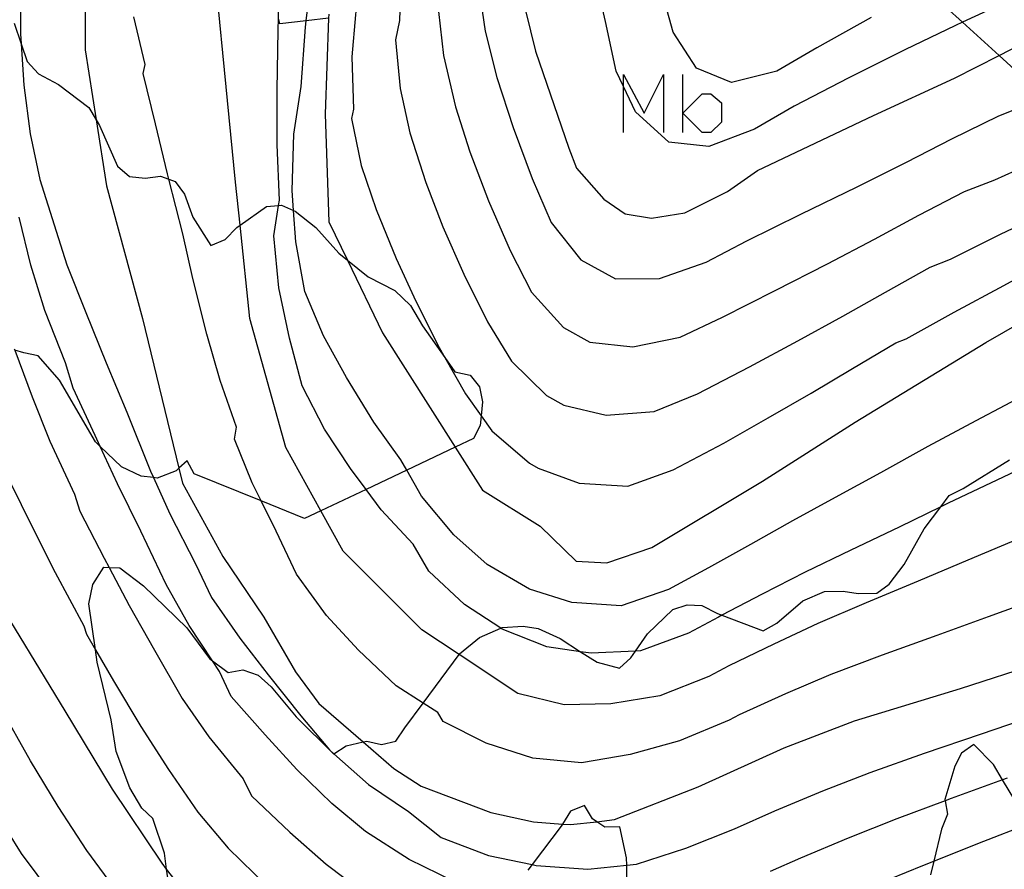
# Model space of a CAD drawing. Units: inches. Extents: x 693088 to 696785, y 4161840 to 4164237.
# Drawn here: x 693903 to 693937, y 4162700 to 4162729 of the extents above; entities that cross this region are included whole.
import ezdxf

# ---------------------------------------------------------------- set-up
doc = ezdxf.new("R2010")
doc.units = ezdxf.units.IN
doc.header["$MEASUREMENT"] = 0
doc.layers.add('Cartografia', color=7, linetype='Continuous')

msp = doc.modelspace()

# ---------------------------------------------------------------- linework, layer by layer
at = {"layer": 'Cartografia', "color": 7, "linetype": 'Continuous'}
for points in [[(693910.257, 4162723.589), (693909.278, 4162733.519)], [(693937.986, 4162726.492), (693936.401, 4162727.932), (693935.148, 4162729.07), (693934.028, 4162730.089), (693934.203, 4162730.379), (693934.378, 4162730.669), (693935.248, 4162731.739), (693936.338, 4162732.779), (693936.958, 4162733.029)], [(693905.108, 4162732.049), (693905.108, 4162728.129)], [(693912.648, 4162728.899), (693912.674, 4162729.125), (693912.888, 4162730.939)], [(693915.928, 4162730.919), (693915.915, 4162730.536), (693915.868, 4162729.129)], [(693918.538, 4162730.559), (693918.808, 4162728.769)], [(693919.838, 4162730.879), (693920.528, 4162728.079)], [(693922.928, 4162729.099), (693922.528, 4162730.839)], [(693902.878, 4162730.469), (693902.888, 4162728.669)], [(693911.718, 4162728.799), (693911.723, 4162729.208), (693911.738, 4162730.289)], [(693925.238, 4162728.729), (693924.828, 4162730.219)], [(693914.398, 4162729.669), (693914.366, 4162729.322), (693914.238, 4162727.889)], [(693936.568, 4162729.729), (693935.148, 4162729.07), (693934.908, 4162728.959)], [(693907.158, 4162727.629), (693906.768, 4162729.259)], [(693913.443, 4162729.214), (693912.674, 4162729.125), (693911.768, 4162729.019), (693911.723, 4162729.208)], [(693913.448, 4162729.349), (693913.443, 4162729.214), (693913.328, 4162725.919)], [(693917.208, 4162729.439), (693917.378, 4162727.929), (693917.788, 4162726.169), (693918.278, 4162724.629), (693918.917, 4162722.959), (693919.657, 4162721.259), (693920.388, 4162719.829), (693921.487, 4162718.619), (693922.387, 4162718.119), (693923.857, 4162717.949), (693925.477, 4162718.289), (693926.928, 4162718.969), (693928.738, 4162719.889), (693930.528, 4162720.799), (693932.138, 4162721.639), (693933.658, 4162722.459), (693935.218, 4162723.279), (693936.258, 4162723.679), (693938.028, 4162724.469)], [(693932.018, 4162729.229), (693930.158, 4162728.199)], [(693902.668, 4162729.039), (693902.911, 4162728.331), (693903.117, 4162727.729), (693903.508, 4162727.309), (693904.187, 4162726.939), (693905.227, 4162726.149), (693905.484, 4162725.726), (693905.597, 4162725.539), (693906.217, 4162724.139), (693906.627, 4162723.789), (693907.157, 4162723.729), (693907.687, 4162723.799), (693907.974, 4162723.696), (693908.187, 4162723.619), (693908.507, 4162723.179), (693908.797, 4162722.399), (693909.407, 4162721.429), (693909.897, 4162721.629), (693910.298, 4162722.039), (693910.412, 4162722.12), (693911.317, 4162722.759), (693911.73, 4162722.799), (693911.827, 4162722.809), (693912.244, 4162722.623), (693912.298, 4162722.599), (693913.008, 4162722.039), (693913.787, 4162721.159), (693914.087, 4162720.919), (693914.797, 4162720.349), (693915.707, 4162719.889), (693916.247, 4162719.369), (693916.657, 4162718.669), (693917.422, 4162717.588), (693917.767, 4162717.099), (693918.287, 4162716.979), (693918.607, 4162716.579), (693918.707, 4162716.069), (693918.661, 4162715.596), (693918.627, 4162715.259), (693918.407, 4162714.809), (693917.781, 4162714.513), (693916.118, 4162713.729), (693914.727, 4162713.073)], [(693912.497, 4162726.869), (693912.648, 4162728.899)], [(693915.868, 4162729.129), (693915.728, 4162728.469)], [(693923.288, 4162727.399), (693922.928, 4162729.099)], [(693934.908, 4162728.959), (693933.178, 4162728.129)], [(693902.888, 4162728.669), (693902.911, 4162728.331), (693903.007, 4162726.919)], [(693911.678, 4162726.759), (693911.718, 4162728.799)], [(693918.808, 4162728.769), (693919.208, 4162727.179)], [(693926.038, 4162727.499), (693925.238, 4162728.729)], [(693915.728, 4162728.469), (693915.888, 4162726.799)], [(693930.158, 4162728.199), (693928.788, 4162727.399)], [(693934.878, 4162727.159), (693936.401, 4162727.932), (693937.518, 4162728.499)], [(693905.108, 4162728.129), (693905.484, 4162725.726), (693905.837, 4162723.469)], [(693914.238, 4162727.889), (693914.298, 4162726.099)], [(693920.528, 4162728.079), (693921.668, 4162724.759)], [(693933.178, 4162728.129), (693931.258, 4162727.169)], [(693907.088, 4162727.319), (693907.158, 4162727.629)], [(693907.517, 4162725.589), (693907.088, 4162727.319)], [(693923.948, 4162725.999), (693923.536, 4162726.871), (693923.288, 4162727.399)], [(693923.536, 4162725.293), (693923.536, 4162726.871), (693923.536, 4162727.276), (693924.248, 4162725.954), (693924.909, 4162727.276), (693924.909, 4162725.293)], [(693925.57, 4162725.293), (693925.57, 4162725.954), (693925.57, 4162727.276)], [(693927.238, 4162727.009), (693926.038, 4162727.499)], [(693928.788, 4162727.399), (693927.238, 4162727.009)], [(693903.007, 4162726.919), (693903.217, 4162725.249)], [(693912.248, 4162725.239), (693912.497, 4162726.869)], [(693919.208, 4162727.179), (693919.768, 4162725.469)], [(693931.258, 4162727.169), (693929.388, 4162726.199)], [(693932.098, 4162725.879), (693934.878, 4162727.159)], [(693911.678, 4162724.869), (693911.678, 4162726.759)], [(693915.888, 4162726.799), (693916.228, 4162725.289)], [(693925.57, 4162725.954), (693926.231, 4162726.615), (693926.536, 4162726.615), (693926.892, 4162726.31), (693926.892, 4162725.649), (693926.536, 4162725.293), (693926.231, 4162725.293), (693925.57, 4162725.954)], [(693929.388, 4162726.199), (693928.028, 4162725.409)], [(693936.398, 4162725.869), (693937.778, 4162726.409)], [(693913.328, 4162725.919), (693913.447, 4162722.239)], [(693914.298, 4162726.099), (693914.228, 4162725.769)], [(693925.098, 4162724.969), (693923.948, 4162725.999)], [(693928.128, 4162723.989), (693932.098, 4162725.879)], [(693934.788, 4162725.079), (693936.398, 4162725.869)], [(693907.928, 4162723.879), (693907.517, 4162725.589)], [(693914.228, 4162725.769), (693914.558, 4162724.169)], [(693903.217, 4162725.249), (693903.547, 4162723.689)], [(693912.197, 4162723.309), (693912.248, 4162725.239)], [(693916.228, 4162725.289), (693916.777, 4162723.579)], [(693919.768, 4162725.469), (693920.418, 4162723.719)], [(693928.028, 4162725.409), (693926.458, 4162724.819)], [(693911.757, 4162722.979), (693911.678, 4162724.869)], [(693926.458, 4162724.819), (693925.098, 4162724.969)], [(693933.228, 4162724.279), (693934.788, 4162725.079)], [(693921.668, 4162724.759), (693921.928, 4162724.079)], [(693914.558, 4162724.169), (693915.067, 4162722.659)], [(693931.538, 4162723.439), (693933.228, 4162724.279)], [(693908.447, 4162721.829), (693907.974, 4162723.696), (693907.928, 4162723.879)], [(693921.928, 4162724.079), (693922.867, 4162723.009)], [(693927.098, 4162723.269), (693928.128, 4162723.989)], [(693903.547, 4162723.689), (693904.107, 4162721.919)], [(693910.747, 4162718.929), (693910.412, 4162722.12), (693910.257, 4162723.589)], [(693916.777, 4162723.579), (693917.357, 4162722.069)], [(693920.418, 4162723.719), (693921.067, 4162722.209)], [(693905.837, 4162723.469), (693907.067, 4162718.929)], [(693912.317, 4162721.549), (693912.244, 4162722.623), (693912.197, 4162723.309)], [(693925.638, 4162722.539), (693927.098, 4162723.269)], [(693929.618, 4162722.499), (693931.538, 4162723.439)], [(693911.567, 4162721.759), (693911.73, 4162722.799), (693911.757, 4162722.979)], [(693922.867, 4162723.009), (693923.598, 4162722.509)], [(693915.067, 4162722.659), (693915.757, 4162720.979)], [(693923.598, 4162722.509), (693924.498, 4162722.359)], [(693924.498, 4162722.359), (693925.638, 4162722.539)], [(693927.768, 4162721.579), (693929.618, 4162722.499)], [(693936.448, 4162721.809), (693938.238, 4162722.659)], [(693903.247, 4162720.749), (693902.847, 4162722.399)], [(693913.447, 4162722.239), (693914.087, 4162720.919), (693915.287, 4162718.439)], [(693921.067, 4162722.209), (693922.077, 4162720.939)], [(693904.107, 4162721.919), (693904.477, 4162720.759)], [(693908.797, 4162720.299), (693908.447, 4162721.829)], [(693917.357, 4162722.069), (693918.077, 4162720.439)], [(693934.738, 4162720.959), (693936.448, 4162721.809)], [(693911.737, 4162719.969), (693911.567, 4162721.759)], [(693912.627, 4162719.849), (693912.317, 4162721.549)], [(693926.377, 4162720.849), (693927.768, 4162721.579)], [(693915.757, 4162720.979), (693916.427, 4162719.519)], [(693922.077, 4162720.939), (693923.267, 4162720.279)], [(693924.778, 4162720.289), (693926.377, 4162720.849)], [(693934.048, 4162720.679), (693934.738, 4162720.959)], [(693936.568, 4162720.049), (693938.438, 4162721.079)], [(693903.727, 4162719.199), (693903.247, 4162720.749)], [(693904.477, 4162720.759), (693905.127, 4162719.129)], [(693932.518, 4162719.829), (693934.048, 4162720.679)], [(693909.267, 4162718.389), (693908.797, 4162720.299)], [(693918.077, 4162720.439), (693918.887, 4162718.809)], [(693923.267, 4162720.279), (693924.778, 4162720.289)], [(693912.097, 4162718.249), (693911.737, 4162719.969)], [(693913.267, 4162718.329), (693912.627, 4162719.849)], [(693931.058, 4162719.009), (693932.518, 4162719.829)], [(693934.868, 4162719.139), (693936.568, 4162720.049)], [(693916.427, 4162719.519), (693917.227, 4162717.929)], [(693935.948, 4162718.099), (693938.418, 4162719.519)], [(693904.427, 4162717.409), (693903.727, 4162719.199)], [(693905.127, 4162719.129), (693905.827, 4162717.409)], [(693933.217, 4162718.229), (693934.868, 4162719.139)], [(693907.067, 4162718.929), (693908.313, 4162713.794), (693908.437, 4162713.279)], [(693911.977, 4162714.509), (693910.747, 4162718.929)], [(693918.887, 4162718.809), (693919.707, 4162717.459)], [(693929.507, 4162718.159), (693931.058, 4162719.009)], [(693915.287, 4162718.439), (693917.781, 4162714.513), (693918.717, 4162713.039)], [(693909.727, 4162716.799), (693909.267, 4162718.389)], [(693912.537, 4162716.619), (693912.097, 4162718.249)], [(693914.057, 4162716.909), (693913.267, 4162718.329)], [(693927.857, 4162717.269), (693929.507, 4162718.159)], [(693931.387, 4162717.209), (693932.868, 4162718.089)], [(693931.477, 4162715.379), (693935.948, 4162718.099)], [(693932.868, 4162718.089), (693933.217, 4162718.229)], [(693902.677, 4162717.889), (693902.694, 4162717.844), (693903.287, 4162716.239)], [(693914.727, 4162713.073), (693913.174, 4162712.341), (693912.617, 4162712.079), (693911.133, 4162712.68), (693908.837, 4162713.609), (693908.597, 4162714.049), (693908.313, 4162713.794), (693908.217, 4162713.709), (693907.567, 4162713.459), (693907.44, 4162713.473), (693907.027, 4162713.519), (693906.347, 4162713.849), (693905.623, 4162714.541), (693905.457, 4162714.699), (693904.227, 4162716.809), (693903.497, 4162717.649), (693903.007, 4162717.749), (693902.694, 4162717.844)], [(693917.227, 4162717.929), (693917.422, 4162717.588), (693918.127, 4162716.349)], [(693904.697, 4162716.539), (693904.427, 4162717.409)], [(693905.827, 4162717.409), (693906.527, 4162715.719)], [(693919.707, 4162717.459), (693920.907, 4162716.289)], [(693926.077, 4162716.349), (693927.857, 4162717.269)], [(693929.967, 4162716.369), (693931.387, 4162717.209)], [(693910.287, 4162715.199), (693909.727, 4162716.799)], [(693914.987, 4162715.379), (693914.057, 4162716.909)], [(693905.447, 4162714.919), (693904.697, 4162716.539)], [(693913.297, 4162715.139), (693912.537, 4162716.619)], [(693937.588, 4162716.469), (693935.607, 4162715.419)], [(693903.287, 4162716.239), (693903.897, 4162714.719)], [(693918.127, 4162716.349), (693918.661, 4162715.596), (693919.027, 4162715.079)], [(693920.907, 4162716.289), (693921.497, 4162715.959)], [(693924.587, 4162715.739), (693926.077, 4162716.349)], [(693928.497, 4162715.519), (693929.967, 4162716.369)], [(693921.497, 4162715.959), (693922.947, 4162715.619)], [(693922.947, 4162715.619), (693924.587, 4162715.739)], [(693906.527, 4162715.719), (693907.337, 4162713.699)], [(693926.977, 4162714.659), (693928.497, 4162715.519)], [(693935.607, 4162715.419), (693933.967, 4162714.539)], [(693910.217, 4162714.789), (693910.287, 4162715.199)], [(693914.197, 4162713.789), (693913.297, 4162715.139)], [(693915.917, 4162714.079), (693914.987, 4162715.379)], [(693919.027, 4162715.079), (693920.317, 4162713.969)], [(693928.297, 4162713.349), (693931.477, 4162715.379)], [(693903.897, 4162714.719), (693904.737, 4162712.909)], [(693906.217, 4162713.259), (693905.623, 4162714.541), (693905.447, 4162714.919)], [(693910.827, 4162713.299), (693910.217, 4162714.789)], [(693913.937, 4162710.959), (693913.174, 4162712.341), (693911.977, 4162714.509)], [(693925.237, 4162713.739), (693926.977, 4162714.659)], [(693933.967, 4162714.539), (693932.347, 4162713.639)], [(693907.967, 4162699.549), (693907.894, 4162700.069), (693907.817, 4162700.609), (693907.417, 4162701.799), (693907.047, 4162702.149), (693906.637, 4162702.849), (693906.167, 4162704.099), (693905.997, 4162705.179), (693905.517, 4162707.149), (693905.455, 4162707.58), (693905.227, 4162709.149), (693905.367, 4162709.809), (693905.747, 4162710.409), (693905.927, 4162710.399), (693906.297, 4162710.379), (693907.097, 4162709.769), (693908.587, 4162708.329), (693909.367, 4162707.279), (693909.465, 4162707.204), (693909.997, 4162706.799), (693910.507, 4162706.889), (693911.027, 4162706.709), (693911.477, 4162706.309), (693912.327, 4162705.279), (693913.607, 4162704.009), (693913.624, 4162704.019), (693914.047, 4162704.289), (693914.626, 4162704.421), (693914.747, 4162704.449), (693915.257, 4162704.329), (693915.747, 4162704.449), (693916.057, 4162704.899), (693916.684, 4162705.749), (693917.909, 4162707.414), (693917.927, 4162707.439), (693918.607, 4162707.999), (693919.341, 4162708.319), (693919.387, 4162708.339), (693920.107, 4162708.389), (693920.617, 4162708.309), (693921.367, 4162707.959), (693922.067, 4162707.512), (693922.637, 4162707.149), (693923.407, 4162706.949), (693923.787, 4162707.299), (693923.951, 4162707.53), (693924.367, 4162708.119), (693925.227, 4162708.959), (693925.717, 4162709.119), (693926.227, 4162709.089), (693926.757, 4162708.819), (693926.914, 4162708.76), (693928.327, 4162708.229), (693928.787, 4162708.489), (693929.687, 4162709.249), (693930.427, 4162709.579), (693931.067, 4162709.589), (693931.577, 4162709.509), (693932.217, 4162709.519), (693932.637, 4162709.829), (693933.157, 4162710.499), (693933.837, 4162711.719), (693934.409, 4162712.477), (693934.697, 4162712.859), (693935.177, 4162713.099), (693936.758, 4162714.089)], [(693916.627, 4162712.839), (693916.118, 4162713.729), (693915.917, 4162714.079)], [(693938.297, 4162714.319), (693936.327, 4162713.389)], [(693907.337, 4162713.699), (693907.44, 4162713.473), (693908.007, 4162712.229)], [(693915.247, 4162712.369), (693914.727, 4162713.073), (693914.197, 4162713.789)], [(693920.317, 4162713.969), (693920.617, 4162713.799)], [(693920.617, 4162713.799), (693922.027, 4162713.279)], [(693923.687, 4162713.179), (693925.237, 4162713.739)], [(693902.517, 4162713.369), (693903.317, 4162711.739)], [(693932.347, 4162713.639), (693930.787, 4162712.789)], [(693936.327, 4162713.389), (693934.657, 4162712.599)], [(693907.007, 4162711.639), (693906.217, 4162713.259)], [(693908.437, 4162713.279), (693909.817, 4162710.769)], [(693911.647, 4162711.639), (693911.133, 4162712.68), (693910.827, 4162713.299)], [(693918.717, 4162713.039), (693920.687, 4162711.809)], [(693922.027, 4162713.279), (693923.687, 4162713.179)], [(693924.507, 4162711.079), (693928.297, 4162713.349)], [(693904.737, 4162712.909), (693904.927, 4162712.329)], [(693917.727, 4162711.509), (693916.627, 4162712.839)], [(693930.787, 4162712.789), (693929.327, 4162711.989)], [(693916.337, 4162711.199), (693915.247, 4162712.369)], [(693934.657, 4162712.599), (693934.409, 4162712.477), (693932.987, 4162711.779)], [(693904.927, 4162712.329), (693905.757, 4162710.719)], [(693908.007, 4162712.229), (693908.887, 4162710.519)], [(693903.317, 4162711.739), (693904.077, 4162710.229)], [(693920.687, 4162711.809), (693921.917, 4162710.609)], [(693929.327, 4162711.989), (693927.887, 4162711.179)], [(693932.987, 4162711.779), (693931.327, 4162710.989)], [(693907.877, 4162709.809), (693907.007, 4162711.639)], [(693912.347, 4162710.169), (693911.647, 4162711.639)], [(693918.867, 4162710.499), (693917.727, 4162711.509)], [(693937.047, 4162711.369), (693935.337, 4162710.649)], [(693916.877, 4162710.269), (693916.337, 4162711.199)], [(693922.967, 4162710.559), (693924.507, 4162711.079)], [(693927.887, 4162711.179), (693926.447, 4162710.379)], [(693905.757, 4162710.719), (693905.927, 4162710.399), (693906.617, 4162709.099)], [(693909.817, 4162710.769), (693911.227, 4162708.689)], [(693916.637, 4162708.259), (693913.937, 4162710.959)], [(693931.327, 4162710.989), (693929.767, 4162710.239)], [(693908.887, 4162710.519), (693909.427, 4162709.369)], [(693920.327, 4162709.659), (693918.867, 4162710.499)], [(693921.917, 4162710.609), (693922.967, 4162710.559)], [(693926.447, 4162710.379), (693925.077, 4162709.639)], [(693935.337, 4162710.649), (693933.637, 4162709.929)], [(693904.077, 4162710.229), (693905.057, 4162708.399)], [(693913.367, 4162708.749), (693912.347, 4162710.169)], [(693918.097, 4162709.129), (693916.877, 4162710.269)], [(693929.767, 4162710.239), (693928.287, 4162709.479)], [(693904.417, 4162705.489), (693901.837, 4162709.709)], [(693908.667, 4162708.409), (693907.877, 4162709.809)], [(693921.777, 4162709.199), (693920.327, 4162709.659)], [(693933.637, 4162709.929), (693931.857, 4162709.189)], [(693909.427, 4162709.369), (693910.407, 4162707.979)], [(693925.077, 4162709.639), (693923.457, 4162709.079)], [(693928.287, 4162709.479), (693926.914, 4162708.76), (693926.797, 4162708.699)], [(693937.767, 4162709.339), (693936.027, 4162708.709)], [(693906.617, 4162709.099), (693907.477, 4162707.559)], [(693919.387, 4162708.289), (693919.341, 4162708.319), (693918.097, 4162709.129)], [(693923.457, 4162709.079), (693921.777, 4162709.199)], [(693931.857, 4162709.189), (693930.197, 4162708.479)], [(693911.227, 4162708.689), (693912.307, 4162706.819)], [(693914.467, 4162707.559), (693913.367, 4162708.749)], [(693926.797, 4162708.699), (693925.767, 4162708.149)], [(693936.027, 4162708.709), (693934.277, 4162708.069)], [(693905.057, 4162708.399), (693905.147, 4162708.109)], [(693909.707, 4162706.839), (693909.465, 4162707.204), (693908.667, 4162708.409)], [(693930.197, 4162708.479), (693928.687, 4162707.769)], [(693905.147, 4162708.109), (693905.455, 4162707.58), (693906.077, 4162706.509)], [(693910.407, 4162707.979), (693911.367, 4162706.719)], [(693919.917, 4162706.079), (693917.909, 4162707.414), (693916.637, 4162708.259)], [(693920.917, 4162707.679), (693919.387, 4162708.289)], [(693925.767, 4162708.149), (693924.127, 4162707.539)], [(693934.277, 4162708.069), (693932.397, 4162707.389)], [(693922.437, 4162707.459), (693922.067, 4162707.512), (693920.917, 4162707.679)], [(693928.687, 4162707.769), (693927.147, 4162707.029)], [(693907.477, 4162707.559), (693908.427, 4162705.909)], [(693915.757, 4162706.339), (693914.467, 4162707.559)], [(693924.127, 4162707.539), (693923.951, 4162707.53), (693922.437, 4162707.459)], [(693932.397, 4162707.389), (693930.637, 4162706.729)], [(693927.147, 4162707.029), (693926.467, 4162706.659)], [(693935.077, 4162706.249), (693937.767, 4162707.119)], [(693910.107, 4162705.979), (693909.707, 4162706.839)], [(693911.367, 4162706.719), (693912.487, 4162705.319)], [(693912.307, 4162706.819), (693913.107, 4162705.739)], [(693926.467, 4162706.659), (693924.787, 4162705.999)], [(693930.637, 4162706.729), (693929.087, 4162706.069)], [(693906.077, 4162706.509), (693907.007, 4162704.949)], [(693917.187, 4162705.429), (693916.684, 4162705.749), (693915.757, 4162706.339)], [(693911.267, 4162704.659), (693910.107, 4162705.979)], [(693921.507, 4162705.689), (693919.917, 4162706.079)], [(693924.787, 4162705.999), (693923.107, 4162705.729)], [(693929.087, 4162706.069), (693927.497, 4162705.349)], [(693931.457, 4162705.149), (693935.077, 4162706.249)], [(693903.237, 4162703.769), (693902.187, 4162705.619)], [(693908.427, 4162705.909), (693909.337, 4162704.599)], [(693913.107, 4162705.739), (693914.626, 4162704.421), (693915.677, 4162703.509)], [(693923.107, 4162705.729), (693921.507, 4162705.689)], [(693906.037, 4162702.799), (693904.417, 4162705.489)], [(693912.487, 4162705.319), (693913.477, 4162704.149)], [(693917.367, 4162705.119), (693917.187, 4162705.429)], [(693927.497, 4162705.349), (693927.157, 4162705.169)], [(693935.807, 4162704.699), (693937.607, 4162705.319)], [(693907.007, 4162704.949), (693907.957, 4162703.479)], [(693918.837, 4162704.379), (693917.367, 4162705.119)], [(693927.157, 4162705.169), (693925.457, 4162704.459)], [(693929.047, 4162704.219), (693931.457, 4162705.149)], [(693909.337, 4162704.599), (693910.517, 4162703.159)], [(693912.357, 4162703.479), (693911.267, 4162704.659)], [(693933.847, 4162704.039), (693935.807, 4162704.699)], [(693920.437, 4162703.869), (693918.837, 4162704.379)], [(693925.457, 4162704.459), (693923.767, 4162703.989)], [(693942.262, 4162699.988), (693940.887, 4162700.959), (693940.337, 4162700.869), (693940.127, 4162700.872), (693939.017, 4162700.889), (693938.467, 4162701.139), (693937.634, 4162701.699), (693937.427, 4162701.839), (693936.947, 4162702.429), (693936.526, 4162703.124), (693936.207, 4162703.649), (693935.537, 4162704.339), (693935.117, 4162704.039), (693934.887, 4162703.589), (693934.547, 4162702.449), (693934.555, 4162702.409), (693934.637, 4162701.949), (693934.437, 4162701.429), (693934.172, 4162700.338), (693934.057, 4162699.869)], [(693913.477, 4162704.149), (693913.624, 4162704.019), (693914.807, 4162702.969)], [(693923.767, 4162703.989), (693922.097, 4162703.709)], [(693926.097, 4162702.889), (693929.047, 4162704.219)], [(693931.987, 4162703.379), (693933.847, 4162704.039)], [(693904.177, 4162702.209), (693903.237, 4162703.769)], [(693922.097, 4162703.709), (693920.437, 4162703.869)], [(693907.957, 4162703.479), (693908.967, 4162702.019)], [(693913.557, 4162702.309), (693912.357, 4162703.479)], [(693915.677, 4162703.509), (693916.607, 4162702.909)], [(693930.367, 4162702.749), (693931.987, 4162703.379)], [(693910.517, 4162703.159), (693910.797, 4162702.579)], [(693914.807, 4162702.969), (693916.177, 4162702.039)], [(693916.607, 4162702.909), (693918.997, 4162702.009)], [(693936.677, 4162703.179), (693936.526, 4162703.124), (693934.767, 4162702.489)], [(693907.737, 4162700.269), (693906.037, 4162702.799)], [(693910.797, 4162702.579), (693912.117, 4162701.329)], [(693923.237, 4162701.759), (693926.097, 4162702.889)], [(693928.727, 4162702.059), (693930.367, 4162702.749)], [(693914.707, 4162701.349), (693913.557, 4162702.309)], [(693923.676, 4162698.449), (693923.651, 4162700.195), (693923.647, 4162700.449), (693923.417, 4162701.509), (693922.907, 4162701.499), (693922.624, 4162701.69), (693922.477, 4162701.789), (693922.207, 4162702.249), (693921.727, 4162702.049), (693921.457, 4162701.61), (693921.437, 4162701.579), (693920.41, 4162700.218), (693920.267, 4162700.029)], [(693934.767, 4162702.489), (693934.555, 4162702.409), (693932.897, 4162701.789)], [(693901.967, 4162702.109), (693902.917, 4162700.599)], [(693905.157, 4162700.699), (693904.177, 4162702.209)], [(693908.967, 4162702.019), (693909.997, 4162700.779)], [(693916.177, 4162702.039), (693917.297, 4162701.149)], [(693918.997, 4162702.009), (693920.457, 4162701.689)], [(693927.347, 4162701.449), (693928.727, 4162702.059)], [(693920.457, 4162701.689), (693921.457, 4162701.61), (693921.727, 4162701.589)], [(693921.727, 4162701.589), (693922.624, 4162701.69), (693923.237, 4162701.759)], [(693932.897, 4162701.789), (693931.237, 4162701.129)], [(693935.677, 4162700.939), (693937.557, 4162701.669)], [(693912.117, 4162701.329), (693913.357, 4162700.239)], [(693916.197, 4162700.389), (693914.707, 4162701.349)], [(693925.677, 4162700.779), (693927.347, 4162701.449)], [(693917.297, 4162701.149), (693918.917, 4162700.529)], [(693931.237, 4162701.129), (693929.607, 4162700.439)], [(693933.797, 4162700.189), (693934.172, 4162700.338), (693935.677, 4162700.939)], [(693902.917, 4162700.599), (693903.987, 4162699.159)], [(693906.217, 4162699.279), (693905.157, 4162700.699)], [(693909.997, 4162700.779), (693911.337, 4162699.479)], [(693923.987, 4162700.229), (693925.677, 4162700.779)], [(693909.477, 4162698.049), (693907.894, 4162700.069), (693907.737, 4162700.269)], [(693913.357, 4162700.239), (693914.617, 4162699.289)], [(693917.737, 4162699.639), (693916.197, 4162700.389)], [(693918.917, 4162700.529), (693920.41, 4162700.218), (693920.547, 4162700.189)], [(693922.317, 4162700.059), (693923.651, 4162700.195), (693923.987, 4162700.229)], [(693929.607, 4162700.439), (693928.567, 4162699.979)], [(693920.547, 4162700.189), (693922.317, 4162700.059)], [(693932.117, 4162699.499), (693933.797, 4162700.189)]]:
    msp.add_lwpolyline(points, dxfattribs=at)

doc.saveas('drawing.dxf')
